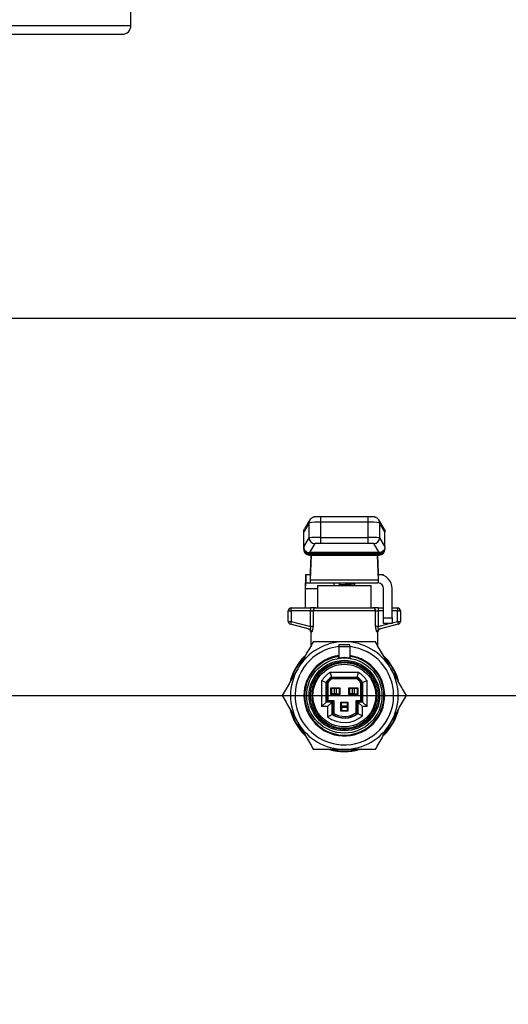
# Model space of a CAD drawing. Extents: x 0 to 16.5, y 0 to 11.7.
# Drawn here: x 4.6 to 4.8, y 2 to 2.5 of the extents above; entities that cross this region are included whole.
import ezdxf

# ---------------------------------------------------------------- set-up
doc = ezdxf.new("R2010")
doc.units = 0
doc.linetypes.add('SLD-CENTER', pattern=[0.7500000000000002, 0.6000000000000001, -0.05, 0.05, -0.05])
doc.linetypes.add('SLD-SOLID', pattern=[0])
doc.layers.get('0').update_dxf_attribs({"linetype": 'CONTINUOUS'})
doc.layers.add('BRAND_TABLE', color=5, linetype='SLD-SOLID')
doc.styles.add('SLDTEXTSTYLE14', font='TXT', dxfattribs={"width": 0.75})
doc.dimstyles.new('SLDDIMSTYLE1', dxfattribs={"dimtxt": 0.1377952755905512, "dimasz": 0.13, "dimexe": 0, "dimexo": 0.0625, "dimgap": 0.0344488188976378, "dimtad": 1, "dimlfac": 20, "dimrnd": 1e-09, "dimzin": 12, "dimtxsty": 'SLDTEXTSTYLE14', "dimsah": 1, "dimcen": 0.09, "dimazin": 3, "dimtfac": 1, "dimtofl": 0, "dimtmove": 0, "dimatfit": 3, "dimtolj": 1, "dimtzin": 12})

# ---------------------------------------------------------------- blocks, each defined once
blk = doc.blocks.new('_D_9')
at = {"layer": 'BRAND_TABLE'}
for p, q in [((6.439594679001005, 2.650918455403653), (6.439594679001156, 1.597760106438648)), ((2.483094679001027, 1.880146157595532), (2.483094679001068, 1.597760106438081)), ((2.483094679001062, 1.637130185178238), (6.439594679001151, 1.637130185178806))]:
    blk.add_line(p, q, dxfattribs=at)
for points in [[(2.483094679001062, 1.637130185178238), (2.613094679001065, 1.617130185178257), (2.61309467900106, 1.657130185178257)], [(6.439594679001151, 1.637130185178806), (6.309594679001148, 1.657130185178787), (6.309594679001154, 1.617130185178787)]]:
    blk.add_solid(points, dxfattribs=at)
at = {"layer": 'BRAND_TABLE', "insert": (4.229739459957119, 1.814757622760368), "char_height": 0.1377952755905512, "attachment_point": 1, "style": 'SLDTEXTSTYLE14'}
blk.add_mtext('79.13', dxfattribs=at)

msp = doc.modelspace()

# ---------------------------------------------------------------- linework, layer by layer
at = {"color": 7, "linetype": 'SLD-SOLID'}
for p, q in [((4.648844679001017, 2.460479289171484), (4.648844679001017, 2.496729289171484)), ((4.273844679001017, 2.460479289171484), (4.648844679001016, 2.460479289171484)), ((4.277594679001017, 2.456729289171483), (4.645094679001017, 2.456729289171483)), ((5.138116332544318, 2.331729289171484), (4.553811155491336, 2.331729289171484)), ((4.727135446487513, 2.242059459354665), (4.724737865053043, 2.238093946828909)), ((4.727495519489224, 2.243351099828397), (4.725098019712609, 2.239385722361765)), ((4.727135446487513, 2.235396853841205), (4.727135446487513, 2.242059459354665)), ((4.753055024223074, 2.244643026927781), (4.732134333778959, 2.244643026927781)), ((4.732134333778959, 2.244643026927781), (4.732134333778959, 2.242230275669537)), ((4.732134333778959, 2.242230275669537), (4.732134333778959, 2.235567670156076)), ((4.753055024223074, 2.242230275669537), (4.732134333778959, 2.242230275669537)), ((4.753055024223074, 2.242230275669537), (4.753055024223074, 2.244643026927781)), ((4.753055024223074, 2.235567670156076), (4.753055024223074, 2.242230275669537)), ((4.757693838512809, 2.243351099828397), (4.757316645916323, 2.243792721021507)), ((4.760091332616176, 2.239385731745111), (4.757693838512809, 2.243351099828397)), ((4.75805391151452, 2.242059459354665), (4.75805391151452, 2.235396853841205)), ((4.760451492948991, 2.238093946828909), (4.75805391151452, 2.242059459354665)), ((4.724737865053043, 2.231431341315449), (4.724737865053043, 2.238093946828909)), ((4.760451492948991, 2.231431341315449), (4.760451492948991, 2.238093946828909)), ((4.724738977885436, 2.231433181899769), (4.727135446487513, 2.235396853841205)), ((4.729634890133236, 2.232896536189336), (4.727238278745938, 2.228932628086336)), ((4.732134333778959, 2.235567670156076), (4.732134333778959, 2.232981944346772)), ((4.732134333778959, 2.235567670156076), (4.753055024223074, 2.235567670156076)), ((4.753055024223074, 2.232981944346772), (4.732134333778959, 2.232981944346772)), ((4.753055024223074, 2.232981944346772), (4.753055024223074, 2.235567670156076)), ((4.757951079256095, 2.228932628086336), (4.755554467868797, 2.232896536189336)), ((4.75805391151452, 2.235396853841205), (4.760450380116597, 2.231433181899769)), ((4.724737865053043, 2.230746702389403), (4.724737865053043, 2.231431341315449)), ((4.724737865053043, 2.230368394626334), (4.724737865053043, 2.230746702389403)), ((4.727237865053042, 2.228932619504111), (4.727237865053042, 2.228581638879942)), ((4.757951492948991, 2.228581638879942), (4.727237865053042, 2.228581638879942)), ((4.727237865053042, 2.228581638879942), (4.727237865053042, 2.228203331116874)), ((4.757950936470874, 2.228932864247901), (4.727238421531159, 2.228932864247901)), ((4.757951492948991, 2.228581638879942), (4.757951492948991, 2.228932619504111)), ((4.757951492948991, 2.228203331116874), (4.757951492948991, 2.228581638879942)), ((4.760451492948991, 2.231431341315449), (4.760451492948991, 2.230746702389403)), ((4.760451492948991, 2.230746702389403), (4.760451492948991, 2.230368394626334)), ((4.727237865053042, 2.228203331116874), (4.757951492948991, 2.228203331116874)), ((4.727237865053042, 2.228203331116874), (4.727237865053042, 2.227868394626335)), ((4.727237865053042, 2.227868394626335), (4.757951492948991, 2.227868394626335)), ((4.727746937671169, 2.220158975408657), (4.728034200735916, 2.227868394626335)), ((4.727784085528042, 2.216911380144465), (4.728192358248939, 2.227868394626335)), ((4.756996999753095, 2.227868394626335), (4.757405272473991, 2.216911380144465)), ((4.757155157266117, 2.227868394626334), (4.757442420330865, 2.220158975408657)), ((4.757951492948991, 2.228203331116874), (4.757951492948991, 2.227868394626335)), ((4.725746832130191, 2.219354289171483), (4.725738942217199, 2.215604289171483)), ((4.725746832130191, 2.219354289171483), (4.725738942217199, 2.219354289171483)), ((4.725738942217199, 2.215604289171483), (4.725738942217199, 2.219354289171483)), ((4.725738942217199, 2.215604289171483), (4.727675126181206, 2.21560428917149)), ((4.725746832130191, 2.219354289171483), (4.727683016094198, 2.21935428917149)), ((4.727675126181206, 2.21560428917149), (4.757319088449836, 2.21560428917149)), ((4.727683016094198, 2.215605167653441), (4.727683016094198, 2.21935428917149)), ((4.727784085528042, 2.216911380144465), (4.757405272473991, 2.216911380144465)), ((4.738116332544324, 2.21443302932897), (4.738116332544324, 2.21560428917149)), ((4.740436788803814, 2.214738535261184), (4.740436788803814, 2.21560428917149)), ((4.740570318216887, 2.21560428917149), (4.740480884102181, 2.214819813416701)), ((4.747073025457709, 2.21560428917149), (4.747073025457709, 2.215242188475856)), ((4.757506341917385, 2.21560428917149), (4.757319088449836, 2.21560428917149)), ((4.757506301181394, 2.219351495001156), (4.757506341993729, 2.215597266530051)), ((4.757506341907836, 2.219354289171489), (4.759819088449835, 2.21935428917149)), ((4.759819088449835, 2.218832514432642), (4.759819088449835, 2.21935428917149)), ((4.725370269552198, 2.213104289171483), (4.725370269552198, 2.20460428917149)), ((4.725370269552198, 2.213104289171483), (4.730869679001017, 2.213104289171483)), ((4.730869679001017, 2.21443302932897), (4.730869679001017, 2.20460428917149)), ((4.730869679001017, 2.21443302932897), (4.754319679001016, 2.21443302932897)), ((4.740436788803882, 2.214738535261184), (4.740480884102194, 2.214819813416728)), ((4.747073025457709, 2.215242188475856), (4.747073025457709, 2.215060355191159)), ((4.747073025457709, 2.215060355191159), (4.747073025457709, 2.21443302932897)), ((4.754319679001017, 2.20460428917149), (4.754319679001016, 2.21443302932897)), ((4.759819088449836, 2.200200745864403), (4.759819088449835, 2.21310428917149)), ((4.763569088449835, 2.200200745864403), (4.763569088449835, 2.21310428917149)), ((4.717988379788419, 2.20335428917149), (4.719238379788418, 2.20335428917149)), ((4.717988379788419, 2.198673684126936), (4.717988379788419, 2.20335428917149)), ((4.719238379788418, 2.20335428917149), (4.719238379788418, 2.20460428917149)), ((4.719238379788418, 2.20460428917149), (4.727737102937098, 2.20460428917149)), ((4.719238379788418, 2.20335428917149), (4.719238379788418, 2.198673684126936)), ((4.727737102937098, 2.20335428917149), (4.719238379788418, 2.20335428917149)), ((4.727737102937098, 2.20460428917149), (4.727737102937098, 2.20335428917149)), ((4.730056601597354, 2.20460428917149), (4.727737102937098, 2.20460428917149)), ((4.727737102937098, 2.20335428917149), (4.728896852267225, 2.20335428917149)), ((4.727737102937098, 2.196396458122552), (4.727737102937098, 2.20335428917149)), ((4.728896852267225, 2.20335428917149), (4.728896852267225, 2.196396458122552)), ((4.756292505734808, 2.20335428917149), (4.728896852267225, 2.20335428917149)), ((4.730056601597354, 2.20460428917149), (4.75513275640468, 2.20460428917149)), ((4.757452255064935, 2.20460428917149), (4.75513275640468, 2.20460428917149)), ((4.756292505734808, 2.196396458122552), (4.756292505734808, 2.20335428917149)), ((4.756292505734808, 2.20335428917149), (4.757452255064935, 2.20335428917149)), ((4.757452255064935, 2.20460428917149), (4.757452255064935, 2.20335428917149)), ((4.757452255064935, 2.20460428917149), (4.759819088449836, 2.20460428917149)), ((4.757452255064935, 2.20335428917149), (4.757452255064935, 2.196396458122552)), ((4.759819088449836, 2.20335428917149), (4.757452255064935, 2.20335428917149)), ((4.763569088449835, 2.20460428917149), (4.765950978213615, 2.20460428917149)), ((4.765950978213615, 2.20335428917149), (4.763569088449835, 2.20335428917149)), ((4.765950978213615, 2.20460428917149), (4.765950978213615, 2.20335428917149)), ((4.765950978213615, 2.198673684126936), (4.765950978213615, 2.20335428917149)), ((4.765950978213615, 2.20335428917149), (4.767200978213615, 2.20335428917149)), ((4.767200978213615, 2.20335428917149), (4.767200978213615, 2.198673684126936)), ((4.717988379788419, 2.198673684126936), (4.719238379788418, 2.198673684126936)), ((4.719238379788418, 2.198673684126936), (4.718914855982041, 2.197466276844075)), ((4.719238379788418, 2.198673684126936), (4.727737102937098, 2.196396458122552)), ((4.759819088449836, 2.200200745864403), (4.763569088449835, 2.200200745864403)), ((4.759819088449836, 2.197700745864399), (4.759819088449836, 2.200200745864403)), ((4.763569088449835, 2.200200745864403), (4.763569088449835, 2.197700745864399)), ((4.763569088449835, 2.198035458688271), (4.765950978213615, 2.198673684126936)), ((4.765950978213615, 2.198673684126936), (4.766274502019993, 2.197466276844075)), ((4.765950978213615, 2.198673684126936), (4.767200978213615, 2.198673684126936)), ((4.727285876885151, 2.195223268553262), (4.718914855982041, 2.197466276844075)), ((4.728896852267225, 2.196396458122552), (4.727737102937098, 2.196396458122552)), ((4.727830899473457, 2.194118071455895), (4.727830899473457, 2.187776672820065)), ((4.72818257765906, 2.1940158612704), (4.727830899473457, 2.194118071455895)), ((4.757452255064935, 2.196396458122552), (4.756292505734808, 2.196396458122552)), ((4.757358458528576, 2.194118071455895), (4.757006780342974, 2.1940158612704)), ((4.757358458528576, 2.187776672917998), (4.757358458528576, 2.194118071455895)), ((4.757452255064935, 2.196396458122552), (4.762319923185199, 2.197700745864399)), ((4.766274502019993, 2.197466276844075), (4.757903481116881, 2.195223268553262)), ((4.763569088449835, 2.197700745864399), (4.759819088449836, 2.197700745864399)), ((4.745055308922277, 2.188397596258092), (4.740134049079757, 2.188397596258092)), ((4.740134049079757, 2.188397596258092), (4.740134049079757, 2.187511769486437)), ((4.740134049079757, 2.187511769486437), (4.740134049079757, 2.182956281056101)), ((4.745055308922277, 2.187511769486437), (4.740134049079757, 2.187511769486437)), ((4.745055308922277, 2.187511769486437), (4.745055308922277, 2.188397596258092)), ((4.745055308922277, 2.187511769486437), (4.745055308922277, 2.182956281056101)), ((4.740097581316006, 2.18275197181476), (4.742594679001007, 2.182934997832897)), ((4.742594679001007, 2.182934997832898), (4.742594679001007, 2.182639722242347)), ((4.742594679001007, 2.182934997832897), (4.745091776760174, 2.182751971608699)), ((4.732598801882308, 2.172516545229791), (4.732598801882308, 2.161275734887414)), ((4.734584484038798, 2.171905252501199), (4.732598801882308, 2.172516545229791)), ((4.748866700824567, 2.176188748967351), (4.736322657177467, 2.176188748967351)), ((4.736322657177467, 2.176188748967351), (4.736918042705241, 2.174203066810767)), ((4.736918042705241, 2.174203066810767), (4.748271315296688, 2.174203066810861)), ((4.736954480778676, 2.174087967507364), (4.736918042705241, 2.174203066810767)), ((4.74823487722322, 2.174087967507388), (4.736954480778676, 2.174087967507364)), ((4.736954480778676, 2.174087967507364), (4.737146962181028, 2.173492262860442)), ((4.748042395821002, 2.173492262860433), (4.737146962181028, 2.173492262860442)), ((4.748042395821002, 2.173492262860433), (4.74823487722322, 2.174087967507388)), ((4.748271315296688, 2.174203066810861), (4.74823487722322, 2.174087967507388)), ((4.748271315296688, 2.174203066810861), (4.748866700824567, 2.176188748967351)), ((4.752590556119725, 2.172516545229791), (4.750604873963139, 2.171905252501299)), ((4.752590556119725, 2.161275734887414), (4.752590556119725, 2.172516545229791)), ((4.734584484038798, 2.163261417043907), (4.734584484038798, 2.171905252501199)), ((4.734584484038798, 2.171905252501199), (4.734699583342277, 2.17186783151073)), ((4.734699583342277, 2.17186783151073), (4.734699583342301, 2.163376516347413)), ((4.735295287989231, 2.17167013723233), (4.734699583342277, 2.17186783151073)), ((4.735295287989231, 2.17167013723233), (4.735295287989247, 2.163972220994359)), ((4.736689167189994, 2.169549171061246), (4.740626175064009, 2.169549171061246)), ((4.736689167189994, 2.166596415155734), (4.736689167189994, 2.169549171061246)), ((4.736935230182119, 2.169303108069121), (4.738313182938025, 2.169303108069116)), ((4.736935230182119, 2.169303108069121), (4.736935230182119, 2.16684247814786)), ((4.738313182938025, 2.166842478147856), (4.738313182938025, 2.169303108069116)), ((4.738313182938025, 2.169303108069116), (4.739002159315977, 2.169303108069116)), ((4.739002159315977, 2.169303108069116), (4.739002159315977, 2.166842478147856)), ((4.739002159315977, 2.169303108069116), (4.740380112071883, 2.169303108069121)), ((4.740380112071883, 2.169303108069121), (4.740380112071883, 2.16684247814786)), ((4.740626175064009, 2.169549171061246), (4.740626175064009, 2.166596415155734)), ((4.744563182938024, 2.169549171061246), (4.74850019081204, 2.169549171061246)), ((4.744563182938024, 2.166596415155734), (4.744563182938024, 2.169549171061246)), ((4.74480924593015, 2.169303108069121), (4.746187198686056, 2.169303108069116)), ((4.74480924593015, 2.169303108069121), (4.74480924593015, 2.16684247814786)), ((4.746187198686056, 2.166842478147856), (4.746187198686056, 2.169303108069116)), ((4.746187198686056, 2.169303108069116), (4.746876175064009, 2.169303108069116)), ((4.746876175064009, 2.169303108069116), (4.746876175064009, 2.166842478147856)), ((4.746876175064009, 2.169303108069116), (4.748254127819914, 2.169303108069121)), ((4.748254127819914, 2.169303108069121), (4.748254127819914, 2.16684247814786)), ((4.74850019081204, 2.169549171061246), (4.74850019081204, 2.166596415155734)), ((4.750489774659732, 2.171867831510865), (4.749894070012811, 2.171670137232333)), ((4.749894070012786, 2.163972220994359), (4.749894070012811, 2.171670137232333)), ((4.750489774659732, 2.171867831510865), (4.750604873963139, 2.171905252501299)), ((4.750489774659732, 2.163376516347413), (4.750489774659732, 2.171867831510865)), ((4.750604873963139, 2.171905252501299), (4.750604873963233, 2.163261417043908)), ((4.7346995833423, 2.163376516347412), (4.734584484038798, 2.163261417043907)), ((4.735295287989247, 2.163972220994359), (4.7346995833423, 2.163376516347413)), ((4.7346995833423, 2.163376516347411), (4.737347221137576, 2.163376516347411)), ((4.735295287989247, 2.163972220994359), (4.737942925784523, 2.163972220994359)), ((4.740626175064009, 2.166596415155734), (4.736689167189994, 2.166596415155734)), ((4.738313182938025, 2.166842478147856), (4.736935230182119, 2.16684247814786)), ((4.737232121834076, 2.16326141704391), (4.737347221137575, 2.163376516347412)), ((4.737942925784524, 2.163972220994359), (4.737347221137576, 2.163376516347412)), ((4.737347221137576, 2.163376516347412), (4.737347221137576, 2.157857159869144)), ((4.737942925784523, 2.163972220994359), (4.737942925784523, 2.158190948170827)), ((4.739002159315977, 2.166842478147856), (4.738313182938025, 2.166842478147856)), ((4.739002159315977, 2.166842478147856), (4.740380112071883, 2.16684247814786)), ((4.74850019081204, 2.166596415155734), (4.744563182938024, 2.166596415155734)), ((4.746187198686056, 2.166842478147856), (4.74480924593015, 2.16684247814786)), ((4.746876175064009, 2.166842478147856), (4.746187198686056, 2.166842478147856)), ((4.746876175064009, 2.166842478147856), (4.748254127819914, 2.16684247814786)), ((4.747817298359243, 2.163972220994359), (4.749894070012786, 2.163972220994359)), ((4.747817298359243, 2.163972220994359), (4.74841300300619, 2.163376516347413)), ((4.747817298359259, 2.158555513057549), (4.747817298359243, 2.163972220994359)), ((4.74841300300619, 2.163376516347412), (4.748528102309692, 2.163261417043907)), ((4.74841300300619, 2.163376516347411), (4.750489774659734, 2.163376516347411)), ((4.748413003006216, 2.158249477809807), (4.748413003006188, 2.163376516347413)), ((4.750489774659734, 2.163376516347413), (4.749894070012786, 2.163972220994359)), ((4.750604873963233, 2.163261417043909), (4.750489774659734, 2.163376516347412)), ((4.732598801882308, 2.161275734887414), (4.734584484038798, 2.163261417043907)), ((4.735246439677584, 2.161275734887414), (4.732598801882306, 2.161275734887414)), ((4.737232121834076, 2.163261417043906), (4.7345844840388, 2.163261417043906)), ((4.737232121834263, 2.163261417044097), (4.735246439677584, 2.161275734887414)), ((4.735246439677584, 2.161275734887414), (4.735246439677584, 2.156774875150621)), ((4.73723212183417, 2.157794212185297), (4.737232121834076, 2.16326141704391)), ((4.741118301048261, 2.163151533265971), (4.744071056953772, 2.163151533265971)), ((4.741118301048261, 2.159214525391955), (4.741118301048261, 2.163151533265971)), ((4.744071056953772, 2.159214525391955), (4.741118301048261, 2.159214525391955)), ((4.743824993961646, 2.162905470273845), (4.741364364040387, 2.162905470273845)), ((4.741364364040387, 2.161527517517935), (4.741364364040387, 2.162905470273845)), ((4.741364364040387, 2.161527517517935), (4.743824993961646, 2.161527517517935)), ((4.741364364040387, 2.160838541139982), (4.741364364040387, 2.161527517517935)), ((4.743824993961646, 2.160838541139982), (4.741364364040387, 2.160838541139982)), ((4.741364364040387, 2.160838541139982), (4.741364364040387, 2.159460588384081)), ((4.743824993961646, 2.159460588384081), (4.741364364040387, 2.159460588384081)), ((4.743824993961646, 2.162905470273845), (4.743824993961646, 2.161527517517935)), ((4.743824993961646, 2.161527517517935), (4.743824993961646, 2.160838541139982)), ((4.743824993961646, 2.160838541139982), (4.743824993961646, 2.159460588384081)), ((4.744071056953772, 2.163151533265971), (4.744071056953772, 2.159214525391955)), ((4.750604873963233, 2.163261417043906), (4.74852810230969, 2.163261417043906)), ((4.750513784466182, 2.161275734887414), (4.748528102309693, 2.163261417043907)), ((4.748528102309692, 2.163261417043907), (4.748528102309709, 2.158191711416681)), ((4.750513784466208, 2.157254297320736), (4.750513784466182, 2.161275734887414)), ((4.752590556119728, 2.161275734887414), (4.750513784466182, 2.161275734887414)), ((4.750604873963066, 2.163261417044076), (4.752590556119725, 2.161275734887414)), ((4.735246439677584, 2.156774875150621), (4.73723212183417, 2.157794212185297)), ((4.73723212183417, 2.157794212185297), (4.737347221137576, 2.157857159869144)), ((4.737347221137576, 2.157857159869144), (4.737942925784523, 2.158190948170827)), ((4.747817298359259, 2.158555513057549), (4.748413003006216, 2.158249477809807)), ((4.748528102309709, 2.158191711416681), (4.748413003006216, 2.158249477809807)), ((4.748528102309709, 2.158191711416681), (4.750513784466208, 2.157254297320736))]:
    msp.add_line(p, q, dxfattribs=at)
at = {"color": 7, "linetype": 'SLD-SOLID', "flags": 128}
for points in [[(4.727495519489224, 2.243351099828397), (4.727556678694155, 2.243447228646888), (4.727769618642386, 2.243722073938868)], [(4.757333896823098, 2.243813485707882), (4.757632679307878, 2.243447228646888), (4.757693838512809, 2.243351099828397)]]:
    msp.add_lwpolyline(points, dxfattribs=at)
at = {"color": 7, "linetype": 'SLD-SOLID'}
for radius in [0.01653543307086647, 0.01548058797302776, 0.01377283464566936]:
    msp.add_circle((4.742594679001017, 2.166104289171483), radius, dxfattribs=at)
for centre, radius, start, end in [((4.645094679001017, 2.460479289171484), 0.003750000000000586, 270.0000000000008, 0), ((4.729631789835615, 2.242059558451373), 0.002496343350068854, 148.8437785244916, 180.0022744560139), ((4.730921165335475, 2.204502416516747), 0.03774735929737427, 88.15824458040144, 95.75592540651814), ((4.75426819266656, 2.204502416516789), 0.0377473592973317, 84.24407459347672, 91.841755419602), ((4.755557568166402, 2.242059558451369), 0.002496343350084677, 359.9977255440794, 31.1562214753971), ((4.730921165335474, 2.19783981100314), 0.03774735929751993, 88.1582445804072, 95.75592540649448), ((4.729636563443923, 2.235397652713585), 0.00250111708399224, 180.018300629269, 269.9616676692539), ((4.731527749557222, 2.214118014770256), 0.01887367964880836, 88.15824458042947, 95.75592540649733), ((4.754268192666559, 2.19783981100313), 0.03774735929752974, 84.24407459350566, 91.84175541959098), ((4.753661608444809, 2.214118014770234), 0.01887367964883053, 84.24407459350408, 91.84175541956299), ((4.75555279455811, 2.235397652713586), 0.002501117083993129, 270.038332330768, 359.9816993707122), ((4.727081615053042, 2.230927124348524), 0.00235068418674917, 184.4019496522634, 273.811261049462), ((4.727237865053042, 2.230368394626334), 0.002499999999999503, 180, 270.0000000000008), ((4.727081615053041, 2.230548816585455), 0.002350684186747515, 184.4019496522451, 273.8112610495081), ((4.75810774294899, 2.230927124348524), 0.002350684186749818, 266.1887389505612, 355.5980503477399), ((4.757951492948991, 2.230368394626334), 0.002499999999999503, 270.0000000000008, 0), ((4.758107742948992, 2.230548816585455), 0.002350684186748342, 266.1887389505166, 355.5980503477365), ((4.757319088449836, 2.21310428917149), 0.002500000000000002, 85.70444198553007, 90), ((4.757319088449836, 2.21310428917149), 0.006250010342796935, 0, 88.28350618764802), ((4.757319088449836, 2.21310428917149), 0.002500000000000002, 0, 85.70444198553007), ((4.719238379788418, 2.20335428917149), 0.001249999999999751, 90, 180), ((4.730103482739168, 2.203397785469743), 0.001207414188994612, 92.225223928288, 182.0644892908994), ((4.755085875262864, 2.203397785469743), 0.00120741418899509, 357.9355107091248, 87.77477607167071), ((4.765950978213615, 2.20335428917149), 0.001249999999999751, 0, 90), ((4.719238379788418, 2.198673684126936), 0.001249999999999751, 180, 255.0000000000198), ((4.765950978213615, 2.198673684126936), 0.001249999999999751, 284.9999999999819, 0), ((4.726580899473458, 2.194118071455895), 0.001249999999999786, 359.0010874288441, 75.00000000001896), ((4.72695858545985, 2.194043521829105), 0.001224304704815888, 358.7054136735665, 74.49464690405716), ((4.758230772542183, 2.194043521829105), 0.001224304704816125, 105.5053530959829, 181.2945863264351), ((4.758608458528576, 2.194118071455895), 0.001249999999999721, 104.999999999981, 180.7313325218477), ((4.742594679001017, 2.166104289171479), 0.02362200000000037, 90, 149.9999999999986), ((4.742594679001017, 2.166104289171479), 0.02362200000000003, 30.00000000000261, 90), ((4.742594679001017, 2.166104289171483), 0.02165354330708682, 96.52497884414463, 0), ((4.742594679001017, 2.166104289171483), 0.02165354330708682, 0, 83.47502115585539), ((4.742594679001017, 2.166104289171483), 0.02460000000000008, 134.8139422306911, 165.5199735187529), ((4.742594679001017, 2.166104289171483), 0.02433639610306825, 136.3269502068131, 163.0089990850204), ((4.742594679001017, 2.166104289171483), 0.0177165354330695, 97.98355614555719, 180), ((4.742594679001017, 2.166104289171483), 0.0177165354330695, 180, 82.01644385444283), ((4.742594679001017, 2.166104289171483), 0.01737667375824792, 98.1407514301962, 180), ((4.742594679001017, 2.166104289171483), 0.01737667375824792, 180, 81.48776957668778), ((4.739543497898655, 2.182956281056101), 0.000590551181101593, 339.7593684863401, 0), ((4.745645860103378, 2.182956281056101), 0.0005905511811015174, 180, 200.2406527741195), ((4.742594679001017, 2.166104289171483), 0.02460000000000047, 14.95089723135679, 45.89950309224524), ((4.742594679001017, 2.166104289171483), 0.02433639610306827, 17.46169729001793, 42.51923250921557), ((4.742594679001017, 2.166104289171479), 0.02362200000000037, 149.9999999999986, 210.0000000000025), ((4.742594679001017, 2.166104289171479), 0.02362199999999938, 329.9999999999993, 30.00000000000261), ((4.742594679001017, 2.166104289171478), 0.01187579837862246, 121.8795139080273, 147.3202306769774), ((4.742594679001017, 2.166104289171478), 0.009890116222043045, 125.0275770175708, 144.0880372343962), ((4.742594679001017, 2.166104289171483), 0.009775016918559074, 125.2399106693903, 143.8699758755072), ((4.742594679001017, 2.166104289171483), 0.00917931227159999, 126.4041842622518, 142.6741697212599), ((4.742594679001017, 2.166104289171483), 0.00917931227159953, 37.32583027872196, 53.59581573772986), ((4.742594679001017, 2.166104289171483), 0.009775016918559006, 36.13002412521584, 54.7600893313456), ((4.742594679001017, 2.166104289171478), 0.009890116222042384, 35.91196276639853, 54.97242298323674), ((4.742594679001017, 2.166104289171478), 0.01187579837862246, 32.67976932302257, 58.12048609197271), ((4.742594679001017, 2.166104289171483), 0.02459999999999998, 194.3897405302154, 225.150070133016), ((4.742594679001017, 2.166104289171483), 0.02433639610306822, 196.4746695601748, 223.4170080888069), ((4.742594679001017, 2.166104289171483), 0.02460000000000019, 314.8406323180263, 345.5929567937405), ((4.742594679001017, 2.166104289171478), 0.01187579837850993, 231.7745427435696, 311.8226568872506), ((4.742594679001017, 2.166104289171478), 0.009890116222059988, 237.1655329519596, 306.8652166766533), ((4.742594679001017, 2.166104289171483), 0.009775016918556796, 237.5323450682136, 306.5285973468129), ((4.742594679001017, 2.166104289171483), 0.009179312271614991, 239.5514197591538, 304.6774152528827), ((4.742594679001017, 2.166104289171483), 0.02433639610306784, 317.239323076654, 342.9977422266471), ((4.742594679001017, 2.166104289171479), 0.02362200000000003, 210.0000000000025, 270.0000000000008), ((4.742594679001017, 2.166104289171479), 0.02362200000000003, 270.0000000000008, 329.9999999999993), ((4.742594679001017, 2.166104289171483), 0.02460000000000041, 254.6476059187056, 285.3386222594598), ((4.742594679001017, 2.166104289171483), 0.02433639610306806, 256.9013251091668, 283.8949444534726)]:
    msp.add_arc(centre, radius, start, end, dxfattribs=at)
for centre, major_axis, ratio, start_param, end_param in [((4.724738977885436, 2.226302752693196), (3.782020496778672e-06, 0.005133556429826492), 0.02108765696265344, 0.03492212084307476, 0.0451955256158537), ((4.760450380116597, 2.226302752693196), (-3.78202049766685e-06, 0.005133556429826492), 0.02108765696265331, 6.237989781564417, 6.248263186328963), ((4.727687439089576, 2.22536054901401), (4.424963111482329e-06, 0.006006259841794926), 0.02108765696262282, 3.141608189394107, 3.665206964994609), ((4.757501918912458, 2.22536054901401), (-4.424963111482329e-06, 0.006006259841794926), 0.02108765696262276, 2.617978342185473, 3.141577117786142), ((4.727695653125547, 2.22536054901401), (2.060172943885164e-05, 0.009756259763559873), 0.06024974479841254, 3.141719879490666, 3.15513958541541), ((4.727687439089576, 2.22536054901401), (7.18768269170056e-06, 0.009756259841342098), 0.02108765696264129, 3.155027895321748, 3.665206964995288), ((4.757501918912458, 2.22536054901401), (-7.18768269170056e-06, 0.009756259841342098), 0.02108765696255025, 2.617978342182925, 3.128157411858443)]:
    msp.add_ellipse(centre, major_axis=major_axis, ratio=ratio, start_param=start_param, end_param=end_param, dxfattribs=at)
for points, knots in [([(4.727775637728457, 2.243718627020907), (4.727761125766444, 2.24370590275262), (4.727645036688289, 2.243604114409032), (4.727565293879058, 2.243469172786515), (4.727495519489224, 2.243351099828397)], [0, 0, 0, 0, 0.1250071259409777, 1, 1, 1, 1]), ([(4.732134333778959, 2.244643026927781), (4.731991612482561, 2.244642780102783), (4.73157374064804, 2.244642057427072), (4.730900390383315, 2.244633782876666), (4.730203026134627, 2.244615858436435), (4.729720548550588, 2.244590681620463), (4.729408686306198, 2.244563990463988), (4.729040105514498, 2.244498948987878), (4.728634695581712, 2.244365376428255), (4.728177826607484, 2.244122240671083), (4.727918426829071, 2.243861921957962), (4.727775637728457, 2.243718627020907)], [0, 0, 0, 0, 0.07819348543913224, 0.2289416928835297, 0.3816245550182663, 0.5403738980829793, 0.651361838179442, 0.7163222723828869, 0.7993831311180635, 0.8895685167850463, 1, 1, 1, 1]), ([(4.757316645916323, 2.243792721021507), (4.757268332762687, 2.243854030127575), (4.757124468234591, 2.244036593362405), (4.756799805801506, 2.244235328644238), (4.756431139866591, 2.244412745714058), (4.75610662400785, 2.244505231144119), (4.755866867088829, 2.244549001232505), (4.755637233859678, 2.244576778633612), (4.755333370172094, 2.244599245640795), (4.75483281342944, 2.244620643699249), (4.754123924123149, 2.244636592522828), (4.753503222847505, 2.244642551505075), (4.75313970272567, 2.244642937105812), (4.753055024223074, 2.244643026927781)], [0, 0, 0, 0, 0.04359884371722631, 0.1298264883358234, 0.2101443609441428, 0.2762575396892368, 0.3280255872696669, 0.3840321128302614, 0.491996738190373, 0.6474683204499232, 0.7963260456819159, 0.9525561188132488, 1, 1, 1, 1]), ([(4.724737865053043, 2.238093946828909), (4.724747959285124, 2.238278144905322), (4.724772869992664, 2.238732711867355), (4.724979985477284, 2.239140853319163), (4.725103174330518, 2.239383609081718)], [0, 0, 0, 0, 0.4052165946891763, 1, 1, 1, 1]), ([(4.760061835302441, 2.239369370206437), (4.760155030691971, 2.239223478279593), (4.760400661524147, 2.238838957590543), (4.760432027570394, 2.238379241143973), (4.760451492948991, 2.238093946828909)], [0, 0, 0, 0, 0.3794124243459485, 1, 1, 1, 1]), ([(4.724737865053043, 2.231431341315449), (4.724775443702904, 2.231103879947654), (4.724850600762201, 2.230448959307147), (4.725428723311536, 2.229622985471783), (4.726255086399891, 2.229045138159642), (4.726910272364309, 2.228969950983876), (4.727237865053042, 2.228932357429673)], [0, 0, 0, 0, 0.2500018048522805, 0.5000020102056499, 0.7500012290656362, 1, 1, 1, 1]), ([(4.760450380116597, 2.231433181899769), (4.760412809570661, 2.231105761240958), (4.760337668478788, 2.230450919923336), (4.75975967375519, 2.2296246344893), (4.758933571647005, 2.229046311002552), (4.758278632358367, 2.228970676541356), (4.757951207320252, 2.228932864462023)], [0, 0, 0, 0, 0.2500170256869492, 0.5000340513739041, 0.7500510770608694, 1, 1, 1, 1]), ([(4.760451492948991, 2.231431341260489), (4.760440887536016, 2.231256719524544), (4.760419868859917, 2.230910639865363), (4.760254677825684, 2.230418753169352), (4.760005293459718, 2.22997690731739), (4.759574451219394, 2.229485192646216), (4.758888253035058, 2.229033350273331), (4.758259566699784, 2.228965571083491), (4.757951492948991, 2.228932357399547)], [0, 0, 0, 0, 0.1337489509697487, 0.2650746261162368, 0.3939774780430238, 0.5204575347377495, 0.7650108843648653, 1, 1, 1, 1]), ([(4.747073025457709, 2.215060355191159), (4.746826094666949, 2.215046263091945), (4.74603974038394, 2.215001386620528), (4.744479885030868, 2.214921129947937), (4.742424454150705, 2.214831377924086), (4.741100527960155, 2.21476953787456), (4.740436796735051, 2.214738535261177)], [0, 0, 0, 0, 0.1335228378904055, 0.4252051966941681, 0.7118349484250702, 1, 1, 1, 1]), ([(4.740480888540358, 2.214819813416789), (4.741231045169914, 2.214864259047477), (4.742730918134552, 2.214953124222079), (4.744993630892604, 2.21508700871844), (4.746386076788757, 2.215187435844721), (4.747001274323261, 2.215236469615662), (4.74707302545771, 2.215242188475855)], [0, 0, 0, 0, 0.3212918311916431, 0.6423950844085486, 0.9582921631850402, 1, 1, 1, 1]), ([(4.727737102937098, 2.196396458122552), (4.727761576907338, 2.196257805756873), (4.727805403990438, 2.196009512215079), (4.727775935270127, 2.195757167315733), (4.727722431420607, 2.195546913963449), (4.727629538002668, 2.195357534553057), (4.727460481518724, 2.19521211555351), (4.727344715873262, 2.195219510169499), (4.727285876885151, 2.195223268553262)], [0, 0, 0, 0, 0.2044765906866557, 0.3661691357903803, 0.3999417514415318, 0.5906214293981158, 0.7919294558196579, 1, 1, 1, 1]), ([(4.72818257765906, 2.1940158612704), (4.728240090913295, 2.194023976353756), (4.728355506677199, 2.194040261444159), (4.728557334200068, 2.19437405962175), (4.728738419917272, 2.194905678662644), (4.72887147511121, 2.195607046549726), (4.728888352387006, 2.196132050881309), (4.728896852267225, 2.196396458122551)], [0, 0, 0, 0, 0.1947802741385057, 0.390878840566899, 0.5865362586306834, 0.7917677995534413, 1, 1, 1, 1]), ([(4.756292505734808, 2.196396458122552), (4.75629757485947, 2.19619301499104), (4.756309142504099, 2.195728761692077), (4.756417352425568, 2.19503962885002), (4.756600343066234, 2.194439833364493), (4.756819290836409, 2.194048095293094), (4.756944621358954, 2.19402654791702), (4.757006780342974, 2.1940158612704)], [0, 0, 0, 0, 0.1606262018163411, 0.3665458919123103, 0.578121610177413, 0.7907649983529117, 1, 1, 1, 1]), ([(4.757903481116881, 2.195223268553262), (4.757840213376496, 2.19522008835526), (4.75771546359754, 2.195213817718828), (4.757546187652691, 2.195376595846237), (4.75745945025812, 2.195571333086613), (4.75740903874114, 2.195779522716685), (4.757396979106761, 2.195931768182641), (4.757407886332812, 2.19616637792995), (4.757431615033784, 2.19628942638837), (4.757452255064935, 2.196396458122552)], [0, 0, 0, 0, 0.223136938681733, 0.4399759436266713, 0.6044759111011058, 0.6449546375704033, 0.8174547016256618, 0.841215890855992, 1, 1, 1, 1]), ([(4.728956511027494, 2.189726289171479), (4.727849201352732, 2.187808372621338), (4.726177576001812, 2.184913032682354), (4.723884024390689, 2.180940484740204), (4.722719591407224, 2.178923627653043), (4.722137426912821, 2.177915289171479)], [0, 0, 0, 0, 0.4952543815648424, 0.7476497300137054, 1, 1, 1, 1]), ([(4.742594679001017, 2.189726289171479), (4.741453522657534, 2.189726289171479), (4.739171020646613, 2.18972628917148), (4.734582803696111, 2.189726289171484), (4.73121646050775, 2.189726289171481), (4.728956511027494, 2.189726289171479)], [0, 0, 0, 0, 0.2473330311181318, 0.494707096112296, 1, 1, 1, 1]), ([(4.756232847102448, 2.189726289097631), (4.754018227810307, 2.189726289130761), (4.750674977195096, 2.189726289180776), (4.746087873953882, 2.189726289169823), (4.743759007988865, 2.189726289170927), (4.742594679001017, 2.189726289171479)], [0, 0, 0, 0, 0.4952543815648689, 0.7476497300137298, 1, 1, 1, 1]), ([(4.763051931089211, 2.177915289171479), (4.762481352917471, 2.178903559554624), (4.761340101912009, 2.180880264280271), (4.75904599343676, 2.184853776717483), (4.757362821842577, 2.18776911543646), (4.756232847102448, 2.189726289097631)], [0, 0, 0, 0, 0.247333031118124, 0.4947070961122779, 1, 1, 1, 1]), ([(4.74259467895664, 2.151189346642481), (4.741684992394407, 2.151237734494759), (4.73981112939976, 2.151337408612789), (4.737031358461843, 2.1521672249004), (4.734358341019141, 2.15354321515522), (4.731973088914483, 2.15548321521832), (4.730035512524821, 2.157867816021091), (4.728650777432612, 2.160541002937235), (4.727851620340573, 2.163320731801176), (4.727596293630423, 2.166104289216108), (4.727851620357137, 2.168887846629519), (4.728650777465717, 2.171667575488705), (4.730035512573832, 2.17434076239661), (4.731973088977685, 2.176725363187851), (4.734358341093888, 2.178665363236755), (4.737031358544778, 2.18004135347567), (4.739811129487633, 2.18087116974674), (4.741684992482872, 2.180970843853619), (4.742594679045394, 2.181019231700485)], [0, 0, 0, 0, 0.05825801621090269, 0.1200056648645971, 0.1843204068813876, 0.2500000000000002, 0.3156795931186117, 0.3799943351354024, 0.4417419837890992, 0.4999999999999994, 0.5582580162109033, 0.6200056648645977, 0.6843204068813866, 0.75, 0.8156795931186108, 0.8799943351354031, 0.9417419837890986, 1, 1, 1, 1]), ([(4.740097581316007, 2.182751971819608), (4.74007738758773, 2.182708037253924), (4.740033201636292, 2.182611903911969), (4.739889029360625, 2.182454900517867), (4.739747314091295, 2.18240788823022), (4.739648711040116, 2.182375177887665)], [0, 0, 0, 0, 0.203855202365241, 0.4460561194394652, 1, 1, 1, 1]), ([(4.742594679045394, 2.181019231700485), (4.743504365607627, 2.180970843848207), (4.745378228602273, 2.180871169730176), (4.74815799954019, 2.180041353442565), (4.750831016982892, 2.178665363187744), (4.753216269087551, 2.176725363124646), (4.755153845477213, 2.174340762321874), (4.756538580569422, 2.17166757540573), (4.757337737661461, 2.168887846541788), (4.75759306437161, 2.166104289126857), (4.757337737644896, 2.163320731713446), (4.756538580536317, 2.16054100285426), (4.7551538454282, 2.157867815946356), (4.753216269024349, 2.155483215155114), (4.750831016908145, 2.15354321510621), (4.748157999457256, 2.152167224867295), (4.745378228514401, 2.151337408596226), (4.743504365519161, 2.151237734489346), (4.74259467895664, 2.151189346642481)], [0, 0, 0, 0, 0.05825801621090269, 0.1200056648645971, 0.1843204068813898, 0.2500000000000014, 0.315679593118613, 0.3799943351354041, 0.4417419837891009, 0.5000000000000011, 0.5582580162109049, 0.6200056648645992, 0.6843204068813888, 0.7500000000000014, 0.8156795931186132, 0.8799943351354044, 0.9417419837890986, 1, 1, 1, 1]), ([(4.745540646961919, 2.182375177887665), (4.745442043588836, 2.182407888695561), (4.745300330702608, 2.182454900707958), (4.745156159847222, 2.182611899212073), (4.745111972657802, 2.182708033247268), (4.745091776760175, 2.182751971618518)], [0, 0, 0, 0, 0.5539436760852379, 0.7961285166193146, 1, 1, 1, 1]), ([(4.722137426912821, 2.177915289171479), (4.721566848741079, 2.176927018788334), (4.720425597735618, 2.174950314062687), (4.718131489260365, 2.170976801625477), (4.716448317666185, 2.168061462906498), (4.715318342926058, 2.166104289245327)], [0, 0, 0, 0, 0.2473330311181201, 0.4947070961122672, 1, 1, 1, 1]), ([(4.756958064827788, 2.166104289171482), (4.756911466367796, 2.166980335395023), (4.756815478218237, 2.16878490266912), (4.756016348663274, 2.171461877283617), (4.754691242732011, 2.174036046163943), (4.752822984154807, 2.176333091311092), (4.750526566235419, 2.178199015856316), (4.747952234156712, 2.179532543254952), (4.745275300064958, 2.180302147411698), (4.742594679001017, 2.180548032111661), (4.739914057937075, 2.180302147411698), (4.73723712384532, 2.179532543254952), (4.734662791766613, 2.178199015856315), (4.732366373847226, 2.176333091311092), (4.730498115270022, 2.174036046163943), (4.729173009338759, 2.171461877283617), (4.728373879783796, 2.16878490266912), (4.728277891634237, 2.166980335395023), (4.728231293174245, 2.166104289171483)], [0, 0, 0, 0, 0.05825801621090025, 0.1200056648645954, 0.1843204068813871, 0.2500000000000014, 0.315679593118613, 0.3799943351354036, 0.4417419837890985, 0.4999999999999999, 0.5582580162109014, 0.6200056648645963, 0.684320406881387, 0.7499999999999986, 0.8156795931186128, 0.8799943351354045, 0.9417419837890998, 1, 1, 1, 1]), ([(4.769871015075974, 2.16610428909763), (4.768763705458595, 2.1680222056809), (4.767092080194301, 2.170917545669898), (4.764798528564209, 2.174890093601096), (4.763634095582657, 2.176906950689363), (4.763051931089211, 2.177915289171479)], [0, 0, 0, 0, 0.49525438156485, 0.7476497300137235, 0.9999999999999999, 0.9999999999999999, 0.9999999999999999, 0.9999999999999999]), ([(4.715318342926058, 2.166104289245327), (4.716425652543441, 2.164186372662058), (4.718097277807737, 2.161291032673063), (4.720390829437826, 2.157318484741862), (4.721555262419376, 2.155301627653596), (4.722137426912822, 2.154293289171479)], [0, 0, 0, 0, 0.4952543815648493, 0.7476497300137093, 1, 1, 1, 1]), ([(4.728231293174245, 2.166104289171482), (4.728277891634237, 2.165228242947942), (4.728373879783796, 2.163423675673845), (4.729173009338759, 2.160746701059349), (4.730498115270022, 2.158172532179022), (4.732366373847226, 2.155875487031873), (4.734662791766613, 2.15400956248665), (4.73723712384532, 2.152676035088013), (4.739914057937075, 2.151906430931268), (4.742594679001017, 2.151660546231304), (4.745275300064958, 2.151906430931268), (4.747952234156712, 2.152676035088013), (4.75052656623542, 2.15400956248665), (4.752822984154807, 2.155875487031873), (4.754691242732012, 2.158172532179022), (4.756016348663274, 2.160746701059348), (4.756815478218237, 2.163423675673845), (4.756911466367796, 2.165228242947942), (4.756958064827788, 2.166104289171483)], [0, 0, 0, 0, 0.05825801621090025, 0.1200056648645954, 0.1843204068813871, 0.2500000000000014, 0.315679593118613, 0.3799943351354036, 0.4417419837890985, 0.4999999999999999, 0.5582580162109014, 0.6200056648645963, 0.684320406881387, 0.7499999999999986, 0.8156795931186128, 0.8799943351354045, 0.9417419837890998, 1, 1, 1, 1]), ([(4.763051931089212, 2.154293289171478), (4.763622509260953, 2.155281559554624), (4.764763760266414, 2.157258264280272), (4.767057868741664, 2.161231776717482), (4.768741040335846, 2.16414711543646), (4.769871015075974, 2.16610428909763)], [0, 0, 0, 0, 0.247333031118132, 0.4947070961122786, 0.9999999999999999, 0.9999999999999999, 0.9999999999999999, 0.9999999999999999]), ([(4.722137426912822, 2.154293289171479), (4.722708005084564, 2.153305018788334), (4.723849256090025, 2.151328314062687), (4.726143364565279, 2.147354801625477), (4.727826536159458, 2.144439462906498), (4.728956510899585, 2.142482289245327)], [0, 0, 0, 0, 0.2473330311181119, 0.4947070961122386, 1, 1, 1, 1]), ([(4.756232846974539, 2.142482289171479), (4.7573401566493, 2.14440020572162), (4.759011782000216, 2.147295545660605), (4.761305333611343, 2.151268093602755), (4.762469766594808, 2.153284950689915), (4.763051931089212, 2.154293289171478)], [0, 0, 0, 0, 0.4952543815648344, 0.7476497300137093, 1, 1, 1, 1]), ([(4.728956510899585, 2.142482289245327), (4.731171130191726, 2.142482289212201), (4.734514380806936, 2.142482289162193), (4.739101484048151, 2.142482289173138), (4.741430350013167, 2.142482289172032), (4.742594679001017, 2.142482289171479)], [0, 0, 0, 0, 0.4952543815648137, 0.7476497300136935, 1, 1, 1, 1]), ([(4.742594679001017, 2.142482289171479), (4.743735835344499, 2.142482289171479), (4.74601833735542, 2.14248228917148), (4.750606554305923, 2.142482289171484), (4.753972897494284, 2.142482289171481), (4.756232846974539, 2.142482289171479)], [0, 0, 0, 0, 0.2473330311181086, 0.4947070961122235, 1, 1, 1, 1])]:
    msp.add_open_spline(points, degree=3, knots=knots, dxfattribs=at)
for points in [[(4.724738977885436, 2.231433181899769), (4.724776548454525, 2.231105761183942), (4.724851689592701, 2.23045091975229), (4.725429683969018, 2.229624635173483), (4.726255862411671, 2.229046255921781), (4.726910901824663, 2.228970661472527), (4.727238421531159, 2.228932864247901)], [(4.725738942217199, 2.219354289171483), (4.725708219495115, 2.219260341841562), (4.725646774050949, 2.219072447181722), (4.725554605884698, 2.217627139599706), (4.725462437718448, 2.21556123374285), (4.725400992274281, 2.213923270695272), (4.725370269552198, 2.213104289171483)], [(4.725738942217199, 2.215604289171483), (4.725708219495115, 2.215566710239515), (4.725646774050949, 2.215491552375578), (4.725554605884698, 2.214913429342772), (4.725462437718448, 2.21408706700003), (4.725400992274281, 2.213431881780999), (4.725370269552198, 2.213104289171483)]]:
    msp.add_open_spline(points, degree=3, dxfattribs=at)
at = {"layer": 'BRAND_TABLE', "linetype": 'SLD-CENTER'}
msp.add_line((2.469129666026758, 2.166104289171479), (6.396502412865924, 2.166104289171479), dxfattribs=at)

# ---------------------------------------------------------------- dimensions: what is measured, and where the dimension line sits
at = {"layer": 'BRAND_TABLE'}
dim = msp.add_linear_dim(base=(6.439594679001151, 1.637130185178806), p1=(2.483094679001022, 1.919516236335689), p2=(6.439594679001, 2.690288534143811), angle=8.215662541275474e-12, dimstyle='SLDDIMSTYLE1', dxfattribs=at)
dim.commit()
dim.dimension.update_dxf_attribs({"geometry": '_D_9', "text_midpoint": (4.458824115218294, 1.637130185178522), "dimtype": 160})

doc.saveas('drawing.dxf')
